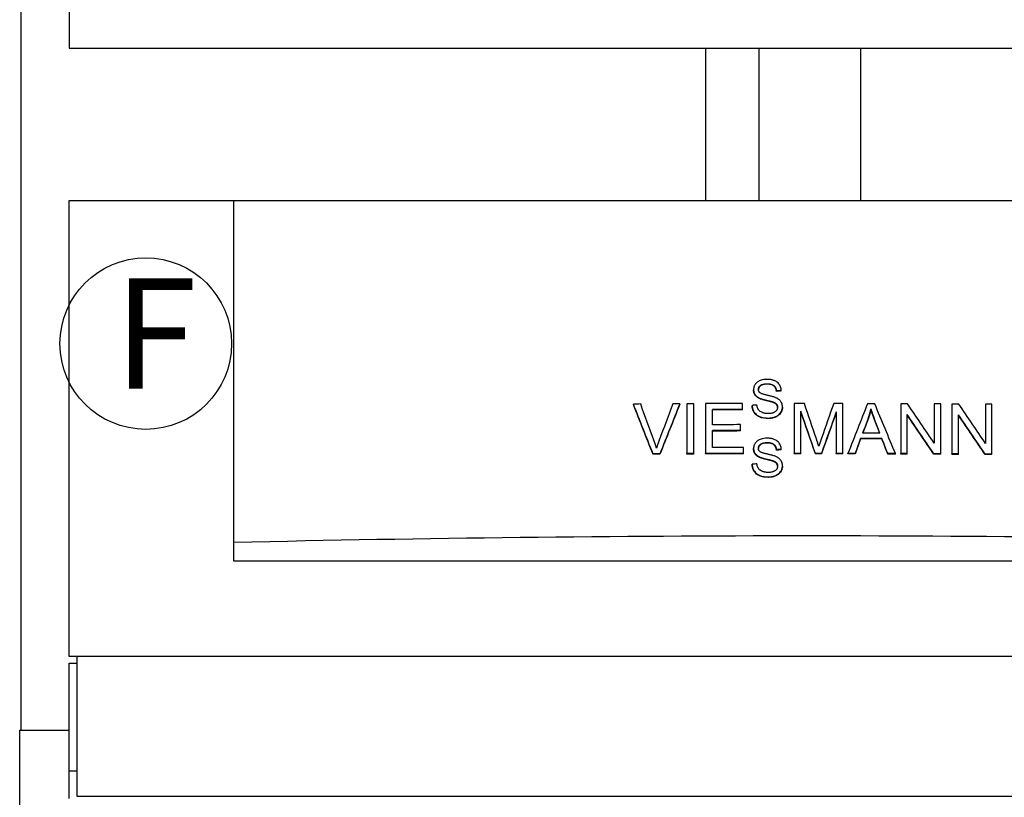
# Model space of a CAD drawing. Extents: x 15245 to 37203, y 53393 to 62194.
# Drawn here: x 28638 to 29028, y 55564 to 55872 of the extents above; entities that cross this region are included whole.
import ezdxf
from ezdxf.enums import TextEntityAlignment as Align

# ---------------------------------------------------------------- set-up
doc = ezdxf.new("R2010")
doc.units = 0
doc.layers.get('0').update_dxf_attribs({"linetype": 'CONTINUOUS'})
for name, color, linetype in [('2DH_SYM', 41, 'CONTINUOUS'), ('2DR_SYM', 13, 'CONTINUOUS'), ('SICHTBARE_KANTEN_DIN_', 179, 'CONTINUOUS')]:
    doc.layers.add(name, color=color, linetype=linetype)
doc.styles.add('CP_ATTR', font='ROMANS.SHX')

# ---------------------------------------------------------------- blocks, each defined once
blk = doc.blocks.new('CPHS_822')
at = {"linetype": 'ByBlock', "style": 'CP_ATTR', "flags": 12}
blk.add_attdef('VAL', text='', height=0.25, dxfattribs=at).set_placement((0, 0), align=Align.MIDDLE)
at = {"linetype": 'ByBlock', "style": 'CP_ATTR', "flags": 9}
for tag, p in [('NAME', (-0.0919, -0.0183)), ('FLOW', (-0.0919, -0.0183)), ('CHARACTER', (-0.0919, -0.0184)), ('TEMPERATURE', (-0.0919, -0.0185)), ('NUMBER', (-0.0919, -0.0185)), ('PRODUCT-TYPE', (-0.0919, -0.0186)), ('ORDER-NO', (-0.0919, -0.0187)), ('OTHER', (-0.0918, -0.0183)), ('PN', (-0.0918, -0.0183)), ('PRODUCER', (-0.0917, -0.0183)), ('ARTICLE', (-0.0916, -0.0183)), ('VOLTAGE', (-0.0916, -0.0185)), ('GROUP', (-0.0915, -0.0185)), ('WEIGHT', (-0.0915, -0.0184)), ('POWER', (-0.0915, -0.0187)), ('DN', (-0.0914, -0.0186))]:
    blk.add_attdef(tag, text='', height=0.00005, dxfattribs=at).set_placement(p, align=Align.MIDDLE_LEFT)

msp = doc.modelspace()

# ---------------------------------------------------------------- linework, layer by layer
at = {"layer": '2DH_SYM'}
msp.add_circle((28688.18, 55743.63), 33.99, dxfattribs=at)
at = {"layer": 'SICHTBARE_KANTEN_DIN_', "color": 7}
for p, q in [((28638.74, 56151), (28638.74, 55590.46)), ((28657.83, 55914.93), (28657.83, 55860.69)), ((28657.83, 55860.69), (29242.47, 55860.69)), ((28909.97, 55800.41), (28909.97, 55860.69)), ((28931.06, 55860.69), (28931.06, 55800.41)), ((28971.25, 55860.69), (28971.25, 55800.41)), ((28657.83, 55800.41), (28723.12, 55800.41)), ((28657.83, 55619.6), (28657.83, 55800.41)), ((28723.12, 55800.41), (29177.18, 55800.41)), ((28723.12, 55664.8), (28723.12, 55800.41)), ((28928.93, 55725.18), (28928.93, 55725.37)), ((28931.06, 55721.97), (28931.06, 55722.15)), ((28938.01, 55724.71), (28938.01, 55724.9)), ((28939.92, 55724.86), (28939.92, 55725.04)), ((28881.33, 55719.51), (28881.33, 55719.69)), ((28899.71, 55719.62), (28899.71, 55719.8)), ((28902.55, 55719.81), (28902.55, 55700.06)), ((28905.22, 55700.07), (28905.22, 55719.83)), ((28909.95, 55719.85), (28909.95, 55700.09)), ((28912.62, 55711.49), (28912.62, 55717.52)), ((28924.5, 55717.56), (28924.5, 55719.9)), ((28924.5, 55717.38), (28924.5, 55717.56)), ((28928.36, 55718.96), (28928.36, 55719.14)), ((28936.68, 55720.32), (28936.68, 55720.5)), ((28940.37, 55718.4), (28940.37, 55718.59)), ((28945.05, 55719.86), (28945.05, 55700.1)), ((28964.24, 55700.1), (28964.24, 55719.85)), ((28975.42, 55717.57), (28975.42, 55717.75)), ((28987.22, 55719.79), (28987.22, 55700.04)), ((29000.52, 55719.73), (29000.52, 55704.22)), ((29003.06, 55699.96), (29003.06, 55719.72)), ((29007.5, 55719.69), (29007.5, 55699.94)), ((29020.79, 55719.61), (29020.79, 55704.1)), ((29023.33, 55699.83), (29023.33, 55719.59)), ((28947.61, 55700.1), (28947.61, 55716.92)), ((28961.68, 55716.63), (28961.68, 55700.1)), ((28974.33, 55713.79), (28974.33, 55713.97)), ((28989.77, 55700.03), (28989.77, 55715.53)), ((29010.04, 55699.92), (29010.04, 55715.43)), ((28923.75, 55709.19), (28923.75, 55711.52)), ((28912.62, 55702.44), (28912.62, 55709.15)), ((28923.75, 55709.01), (28923.75, 55709.19)), ((28971.35, 55705.88), (28971.35, 55706.06)), ((28979.77, 55705.86), (28979.77, 55706.04)), ((28924.96, 55700.14), (28924.96, 55702.48)), ((28928.93, 55701.87), (28928.93, 55702.05)), ((28939.92, 55701.55), (28939.92, 55701.73)), ((28889.09, 55699.8), (28889.09, 55699.99)), ((28891.84, 55699.82), (28891.84, 55700)), ((28902.55, 55699.88), (28902.55, 55700.06)), ((28905.22, 55699.89), (28905.22, 55700.07)), ((28909.95, 55699.91), (28909.95, 55700.09)), ((28924.96, 55699.96), (28924.96, 55700.14)), ((28931.06, 55698.65), (28931.06, 55698.84)), ((28938.01, 55701.4), (28938.01, 55701.58)), ((28945.05, 55699.92), (28945.05, 55700.1)), ((28947.61, 55699.92), (28947.61, 55700.1)), ((28953.43, 55699.92), (28953.43, 55700.1)), ((28955.82, 55699.92), (28955.82, 55700.1)), ((28961.68, 55699.92), (28961.68, 55700.1)), ((28964.24, 55699.91), (28964.24, 55700.1)), ((28966.32, 55699.91), (28966.32, 55700.09)), ((28969.14, 55699.9), (28969.14, 55700.09)), ((28982.1, 55699.87), (28982.1, 55700.05)), ((28985.13, 55699.86), (28985.13, 55700.04)), ((28987.22, 55699.85), (28987.22, 55700.04)), ((28989.77, 55699.84), (28989.77, 55700.03)), ((29000.33, 55699.79), (29000.33, 55699.98)), ((29003.06, 55699.78), (29003.06, 55699.96)), ((29007.5, 55699.76), (29007.5, 55699.94)), ((29010.04, 55699.74), (29010.04, 55699.92)), ((29020.61, 55699.67), (29020.61, 55699.85)), ((29023.33, 55699.65), (29023.33, 55699.83)), ((28928.36, 55695.64), (28928.36, 55695.83)), ((28936.68, 55697), (28936.68, 55697.18)), ((28940.37, 55695.09), (28940.37, 55695.27)), ((28723.12, 55657.36), (28723.12, 55664.8)), ((29177.18, 55657.36), (28723.12, 55657.36)), ((29242.47, 55619.6), (28657.83, 55619.6)), ((28657.83, 55574.39), (28657.83, 55616.96)), ((28657.83, 55616.96), (28660.84, 55616.96)), ((28660.84, 55619.6), (28660.84, 55564.35)), ((28638.24, 55555.3), (28638.24, 55590.46)), ((28638.24, 55590.46), (28657.83, 55590.46)), ((28657.83, 55563.34), (28657.83, 55574.39)), ((28657.83, 55574.39), (28660.84, 55574.39)), ((28660.84, 55564.35), (29239.46, 55564.35))]:
    msp.add_line(p, q, dxfattribs=at)
at = {"layer": 'SICHTBARE_KANTEN_DIN_', "color": 7, "flags": 128}
for points in [[(28934.24, 55729.46), (28933.62, 55729.44), (28933, 55729.37), (28932.4, 55729.25), (28931.9, 55729.11), (28931.5, 55728.96), (28931.19, 55728.83), (28930.91, 55728.68), (28930.64, 55728.52), (28930.38, 55728.33), (28930.14, 55728.13), (28929.92, 55727.91), (28929.73, 55727.68), (28929.57, 55727.46), (28929.43, 55727.24), (28929.32, 55727.03), (28929.23, 55726.84), (28929.16, 55726.66), (28929.1, 55726.48), (28929.05, 55726.3), (28929, 55726.12), (28928.97, 55725.93), (28928.95, 55725.75), (28928.93, 55725.56), (28928.93, 55725.37)], [(28939.92, 55725.04), (28939.89, 55725.41), (28939.84, 55725.78), (28939.75, 55726.13), (28939.64, 55726.48), (28939.49, 55726.82), (28939.32, 55727.15), (28939.12, 55727.47), (28938.88, 55727.76), (28938.61, 55728.05), (28938.32, 55728.3), (28938.01, 55728.51), (28937.71, 55728.69), (28937.41, 55728.84), (28937.13, 55728.97), (28936.85, 55729.07), (28936.57, 55729.16), (28936.29, 55729.24), (28936, 55729.3), (28935.71, 55729.35), (28935.42, 55729.39), (28935.13, 55729.43), (28934.83, 55729.45), (28934.54, 55729.46), (28934.24, 55729.46)], [(28928.93, 55725.37), (28928.93, 55725.23), (28928.94, 55725.09), (28928.95, 55724.95), (28928.97, 55724.81), (28928.99, 55724.68), (28929.02, 55724.54), (28929.06, 55724.41), (28929.1, 55724.28), (28929.14, 55724.15), (28929.2, 55724.01), (28929.26, 55723.87), (28929.34, 55723.73), (28929.42, 55723.58), (28929.52, 55723.43), (28929.64, 55723.27), (28929.76, 55723.12), (28929.9, 55722.97), (28930.05, 55722.83), (28930.21, 55722.7), (28930.37, 55722.58), (28930.53, 55722.46), (28930.71, 55722.35), (28930.88, 55722.25), (28931.06, 55722.15)], [(28931.06, 55721.97), (28930.88, 55722.07), (28930.71, 55722.17), (28930.53, 55722.28), (28930.37, 55722.39), (28930.21, 55722.52), (28930.05, 55722.65), (28929.9, 55722.79), (28929.76, 55722.94), (28929.64, 55723.09), (28929.52, 55723.24), (28929.42, 55723.39), (28929.34, 55723.54), (28929.26, 55723.69), (28929.2, 55723.83), (28929.14, 55723.96), (28929.1, 55724.1), (28929.06, 55724.23), (28929.02, 55724.36), (28928.99, 55724.5), (28928.97, 55724.63), (28928.95, 55724.77), (28928.94, 55724.91), (28928.93, 55725.04), (28928.93, 55725.18)], [(28930.84, 55725.51), (28930.85, 55725.63), (28930.86, 55725.76), (28930.88, 55725.89), (28930.92, 55726.02), (28930.96, 55726.14), (28931.01, 55726.26), (28931.06, 55726.37), (28931.13, 55726.49), (28931.2, 55726.59), (28931.28, 55726.7), (28931.37, 55726.79), (28931.46, 55726.89), (28931.55, 55726.97), (28931.66, 55727.06), (28931.79, 55727.16), (28931.95, 55727.26), (28932.16, 55727.37), (28932.41, 55727.47), (28932.71, 55727.56), (28933.03, 55727.63), (28933.35, 55727.68), (28933.68, 55727.71), (28934, 55727.73), (28934.32, 55727.74)], [(28931.43, 55724.19), (28931.38, 55724.23), (28931.34, 55724.27), (28931.3, 55724.32), (28931.25, 55724.36), (28931.21, 55724.41), (28931.18, 55724.46), (28931.14, 55724.51), (28931.1, 55724.56), (28931.07, 55724.62), (28931.04, 55724.67), (28931.01, 55724.73), (28930.99, 55724.78), (28930.96, 55724.84), (28930.94, 55724.9), (28930.92, 55724.96), (28930.91, 55725.02), (28930.89, 55725.08), (28930.88, 55725.14), (28930.87, 55725.2), (28930.86, 55725.26), (28930.85, 55725.32), (28930.85, 55725.38), (28930.85, 55725.44), (28930.84, 55725.51)], [(28934.32, 55727.55), (28934.02, 55727.55), (28933.7, 55727.53), (28933.38, 55727.5), (28933.07, 55727.45), (28932.76, 55727.39), (28932.47, 55727.3), (28932.21, 55727.21), (28932, 55727.11), (28931.83, 55727), (28931.7, 55726.91), (28931.59, 55726.82), (28931.49, 55726.74), (28931.4, 55726.65), (28931.32, 55726.56), (28931.24, 55726.46), (28931.16, 55726.36), (28931.1, 55726.25), (28931.04, 55726.14), (28930.98, 55726.02), (28930.94, 55725.91), (28930.9, 55725.79), (28930.88, 55725.66), (28930.86, 55725.54), (28930.85, 55725.41)], [(28934.32, 55727.74), (28934.69, 55727.73), (28935.06, 55727.7), (28935.42, 55727.65), (28935.78, 55727.58), (28936.12, 55727.48), (28936.42, 55727.36), (28936.66, 55727.23), (28936.85, 55727.11), (28937, 55727), (28937.12, 55726.89), (28937.23, 55726.78), (28937.33, 55726.66), (28937.43, 55726.54), (28937.52, 55726.41), (28937.6, 55726.27), (28937.68, 55726.13), (28937.74, 55725.98), (28937.8, 55725.83), (28937.85, 55725.68), (28937.9, 55725.53), (28937.94, 55725.37), (28937.97, 55725.21), (28937.99, 55725.05), (28938.01, 55724.9)], [(28938.01, 55724.71), (28937.99, 55724.87), (28937.97, 55725.03), (28937.94, 55725.19), (28937.9, 55725.34), (28937.85, 55725.5), (28937.8, 55725.65), (28937.74, 55725.8), (28937.68, 55725.95), (28937.6, 55726.09), (28937.52, 55726.22), (28937.43, 55726.35), (28937.33, 55726.48), (28937.23, 55726.6), (28937.12, 55726.71), (28937, 55726.82), (28936.85, 55726.93), (28936.66, 55727.05), (28936.42, 55727.17), (28936.12, 55727.29), (28935.78, 55727.4), (28935.42, 55727.47), (28935.06, 55727.52), (28934.69, 55727.55), (28934.32, 55727.55)], [(28931.06, 55722.15), (28931.27, 55722.05), (28931.51, 55721.95), (28931.76, 55721.86), (28932.02, 55721.76), (28932.3, 55721.67), (28932.59, 55721.59), (28932.89, 55721.51), (28933.18, 55721.43), (28933.48, 55721.35), (28933.77, 55721.28), (28934.05, 55721.21), (28934.33, 55721.15), (28934.58, 55721.08), (28934.83, 55721.02), (28935.06, 55720.97), (28935.29, 55720.91), (28935.51, 55720.85), (28935.72, 55720.79), (28935.92, 55720.74), (28936.11, 55720.69), (28936.27, 55720.64), (28936.43, 55720.59), (28936.56, 55720.54), (28936.68, 55720.5)], [(28936.68, 55720.32), (28936.56, 55720.36), (28936.41, 55720.41), (28936.25, 55720.46), (28936.07, 55720.52), (28935.87, 55720.57), (28935.67, 55720.63), (28935.45, 55720.68), (28935.22, 55720.74), (28934.99, 55720.8), (28934.75, 55720.86), (28934.51, 55720.92), (28934.25, 55720.98), (28933.98, 55721.04), (28933.7, 55721.11), (28933.42, 55721.18), (28933.13, 55721.26), (28932.84, 55721.34), (28932.55, 55721.42), (28932.27, 55721.5), (28932, 55721.59), (28931.74, 55721.68), (28931.49, 55721.77), (28931.27, 55721.87), (28931.06, 55721.97)], [(28937.8, 55722.2), (28937.54, 55722.31), (28937.24, 55722.41), (28936.92, 55722.51), (28936.6, 55722.61), (28936.27, 55722.7), (28935.96, 55722.78), (28935.66, 55722.86), (28935.37, 55722.93), (28935.08, 55723), (28934.81, 55723.06), (28934.54, 55723.12), (28934.28, 55723.18), (28934.02, 55723.24), (28933.76, 55723.3), (28933.5, 55723.37), (28933.23, 55723.44), (28932.97, 55723.52), (28932.7, 55723.6), (28932.45, 55723.68), (28932.21, 55723.77), (28931.99, 55723.86), (28931.78, 55723.96), (28931.59, 55724.07), (28931.43, 55724.19)], [(28940.37, 55718.59), (28940.36, 55718.73), (28940.36, 55718.87), (28940.34, 55719.02), (28940.33, 55719.16), (28940.31, 55719.3), (28940.28, 55719.44), (28940.24, 55719.58), (28940.21, 55719.71), (28940.16, 55719.85), (28940.11, 55719.99), (28940.05, 55720.13), (28939.98, 55720.28), (28939.89, 55720.45), (28939.78, 55720.62), (28939.66, 55720.8), (28939.51, 55720.99), (28939.33, 55721.17), (28939.14, 55721.35), (28938.94, 55721.52), (28938.73, 55721.68), (28938.51, 55721.82), (28938.28, 55721.96), (28938.04, 55722.08), (28937.8, 55722.2)], [(28928.36, 55719.14), (28928.38, 55718.86), (28928.41, 55718.57), (28928.46, 55718.29), (28928.52, 55718.01), (28928.6, 55717.73), (28928.69, 55717.46), (28928.8, 55717.2), (28928.93, 55716.93), (28929.09, 55716.65), (28929.28, 55716.36), (28929.52, 55716.05), (28929.8, 55715.75), (28930.13, 55715.45), (28930.48, 55715.19), (28930.86, 55714.96), (28931.25, 55714.77), (28931.67, 55714.6), (28932.09, 55714.47), (28932.53, 55714.36), (28932.98, 55714.27), (28933.44, 55714.21), (28933.89, 55714.17), (28934.35, 55714.15), (28934.8, 55714.14)], [(28934.8, 55713.96), (28934.35, 55713.96), (28933.89, 55713.99), (28933.44, 55714.03), (28932.98, 55714.09), (28932.53, 55714.17), (28932.09, 55714.28), (28931.67, 55714.42), (28931.25, 55714.59), (28930.86, 55714.78), (28930.48, 55715.01), (28930.13, 55715.27), (28929.8, 55715.56), (28929.52, 55715.87), (28929.28, 55716.17), (28929.09, 55716.47), (28928.93, 55716.75), (28928.8, 55717.01), (28928.69, 55717.28), (28928.6, 55717.55), (28928.52, 55717.82), (28928.46, 55718.1), (28928.41, 55718.39), (28928.38, 55718.67), (28928.36, 55718.96)], [(28934.7, 55715.89), (28934.52, 55715.89), (28934.35, 55715.9), (28934.17, 55715.91), (28933.99, 55715.93), (28933.81, 55715.95), (28933.64, 55715.97), (28933.46, 55716), (28933.29, 55716.04), (28933.11, 55716.08), (28932.94, 55716.13), (28932.77, 55716.18), (28932.6, 55716.24), (28932.41, 55716.32), (28932.16, 55716.43), (28931.88, 55716.58), (28931.59, 55716.77), (28931.3, 55717), (28931.04, 55717.26), (28930.83, 55717.54), (28930.65, 55717.86), (28930.5, 55718.21), (28930.39, 55718.57), (28930.3, 55718.93), (28930.25, 55719.3)], [(28938.45, 55718.41), (28938.44, 55718.28), (28938.43, 55718.15), (28938.41, 55718.02), (28938.38, 55717.89), (28938.34, 55717.76), (28938.3, 55717.64), (28938.25, 55717.51), (28938.18, 55717.39), (28938.1, 55717.26), (28938, 55717.12), (28937.88, 55716.97), (28937.74, 55716.83), (28937.57, 55716.69), (28937.39, 55716.56), (28937.21, 55716.45), (28937.01, 55716.35), (28936.81, 55716.26), (28936.61, 55716.19), (28936.37, 55716.11), (28936.11, 55716.04), (28935.81, 55715.98), (28935.48, 55715.93), (28935.11, 55715.9), (28934.7, 55715.89)], [(28934.8, 55714.14), (28935.13, 55714.15), (28935.46, 55714.17), (28935.79, 55714.2), (28936.12, 55714.25), (28936.45, 55714.32), (28936.78, 55714.4), (28937.09, 55714.49), (28937.41, 55714.6), (28937.71, 55714.73), (28938.03, 55714.89), (28938.36, 55715.08), (28938.7, 55715.32), (28939.04, 55715.6), (28939.35, 55715.92), (28939.6, 55716.24), (28939.8, 55716.55), (28939.95, 55716.84), (28940.07, 55717.09), (28940.16, 55717.33), (28940.23, 55717.58), (28940.29, 55717.82), (28940.33, 55718.07), (28940.36, 55718.33), (28940.37, 55718.59)], [(28940.37, 55718.4), (28940.36, 55718.15), (28940.33, 55717.89), (28940.29, 55717.64), (28940.23, 55717.39), (28940.16, 55717.15), (28940.07, 55716.91), (28939.96, 55716.66), (28939.8, 55716.37), (28939.6, 55716.06), (28939.35, 55715.74), (28939.04, 55715.42), (28938.71, 55715.14), (28938.37, 55714.9), (28938.03, 55714.71), (28937.72, 55714.55), (28937.41, 55714.42), (28937.1, 55714.31), (28936.78, 55714.21), (28936.45, 55714.13), (28936.13, 55714.07), (28935.8, 55714.02), (28935.46, 55713.98), (28935.13, 55713.96), (28934.8, 55713.96)], [(28936.68, 55720.5), (28936.82, 55720.45), (28936.95, 55720.39), (28937.08, 55720.33), (28937.22, 55720.27), (28937.34, 55720.2), (28937.47, 55720.13), (28937.59, 55720.05), (28937.71, 55719.96), (28937.82, 55719.87), (28937.92, 55719.77), (28938.01, 55719.67), (28938.09, 55719.57), (28938.16, 55719.47), (28938.22, 55719.37), (28938.26, 55719.27), (28938.3, 55719.18), (28938.34, 55719.09), (28938.37, 55718.99), (28938.39, 55718.9), (28938.41, 55718.8), (28938.43, 55718.71), (28938.44, 55718.61), (28938.45, 55718.51), (28938.45, 55718.41)], [(28938.45, 55718.32), (28938.44, 55718.42), (28938.43, 55718.51), (28938.42, 55718.6), (28938.4, 55718.7), (28938.38, 55718.79), (28938.35, 55718.88), (28938.32, 55718.97), (28938.28, 55719.06), (28938.24, 55719.15), (28938.19, 55719.24), (28938.13, 55719.33), (28938.06, 55719.43), (28937.98, 55719.53), (28937.88, 55719.62), (28937.78, 55719.72), (28937.67, 55719.81), (28937.56, 55719.89), (28937.44, 55719.96), (28937.32, 55720.03), (28937.2, 55720.1), (28937.07, 55720.16), (28936.94, 55720.22), (28936.81, 55720.27), (28936.68, 55720.32)], [(28974.33, 55713.97), (28974.39, 55714.13), (28974.44, 55714.28), (28974.5, 55714.44), (28974.55, 55714.59), (28974.6, 55714.75), (28974.65, 55714.9), (28974.7, 55715.06), (28974.75, 55715.21), (28974.8, 55715.37), (28974.85, 55715.53), (28974.9, 55715.69), (28974.94, 55715.84), (28974.99, 55716), (28975.03, 55716.16), (28975.08, 55716.32), (28975.12, 55716.47), (28975.16, 55716.63), (28975.2, 55716.79), (28975.24, 55716.95), (28975.28, 55717.11), (28975.31, 55717.27), (28975.35, 55717.43), (28975.38, 55717.59), (28975.42, 55717.75)], [(28975.42, 55717.57), (28975.38, 55717.41), (28975.35, 55717.25), (28975.31, 55717.09), (28975.28, 55716.93), (28975.24, 55716.77), (28975.2, 55716.61), (28975.16, 55716.45), (28975.12, 55716.29), (28975.08, 55716.13), (28975.03, 55715.98), (28974.99, 55715.82), (28974.94, 55715.66), (28974.9, 55715.5), (28974.85, 55715.35), (28974.8, 55715.19), (28974.75, 55715.03), (28974.7, 55714.88), (28974.65, 55714.72), (28974.6, 55714.56), (28974.55, 55714.41), (28974.5, 55714.25), (28974.44, 55714.1), (28974.39, 55713.94), (28974.33, 55713.79)], [(28975.42, 55717.75), (28975.47, 55717.58), (28975.52, 55717.41), (28975.57, 55717.23), (28975.63, 55717.06), (28975.68, 55716.88), (28975.74, 55716.71), (28975.8, 55716.53), (28975.85, 55716.36), (28975.91, 55716.19), (28975.97, 55716.02), (28976.03, 55715.85), (28976.09, 55715.68), (28976.14, 55715.51), (28976.2, 55715.34), (28976.27, 55715.17), (28976.33, 55715), (28976.39, 55714.83), (28976.45, 55714.66), (28976.51, 55714.49), (28976.58, 55714.32), (28976.64, 55714.15), (28976.7, 55713.98), (28976.76, 55713.82), (28976.83, 55713.65)], [(28976.83, 55713.47), (28976.76, 55713.63), (28976.7, 55713.8), (28976.64, 55713.97), (28976.58, 55714.14), (28976.51, 55714.31), (28976.45, 55714.48), (28976.39, 55714.65), (28976.33, 55714.82), (28976.27, 55714.99), (28976.2, 55715.16), (28976.14, 55715.33), (28976.09, 55715.5), (28976.03, 55715.67), (28975.97, 55715.84), (28975.91, 55716.01), (28975.85, 55716.18), (28975.8, 55716.35), (28975.74, 55716.52), (28975.68, 55716.7), (28975.63, 55716.87), (28975.57, 55717.05), (28975.52, 55717.22), (28975.47, 55717.4), (28975.42, 55717.57)], [(28934.24, 55706.15), (28933.62, 55706.12), (28933, 55706.05), (28932.4, 55705.94), (28931.9, 55705.79), (28931.5, 55705.65), (28931.19, 55705.51), (28930.91, 55705.36), (28930.64, 55705.2), (28930.38, 55705.02), (28930.14, 55704.81), (28929.92, 55704.59), (28929.73, 55704.36), (28929.57, 55704.14), (28929.43, 55703.92), (28929.32, 55703.72), (28929.23, 55703.53), (28929.16, 55703.35), (28929.1, 55703.17), (28929.05, 55702.99), (28929, 55702.8), (28928.97, 55702.62), (28928.95, 55702.43), (28928.93, 55702.24), (28928.93, 55702.05)], [(28939.92, 55701.73), (28939.89, 55702.1), (28939.84, 55702.46), (28939.75, 55702.82), (28939.64, 55703.17), (28939.49, 55703.51), (28939.32, 55703.83), (28939.12, 55704.15), (28938.88, 55704.45), (28938.61, 55704.73), (28938.32, 55704.98), (28938.01, 55705.2), (28937.71, 55705.38), (28937.41, 55705.53), (28937.13, 55705.65), (28936.85, 55705.75), (28936.57, 55705.84), (28936.29, 55705.92), (28936, 55705.98), (28935.71, 55706.04), (28935.42, 55706.08), (28935.13, 55706.11), (28934.83, 55706.13), (28934.54, 55706.14), (28934.24, 55706.15)], [(28954.78, 55702.95), (28954.74, 55703.07), (28954.7, 55703.19), (28954.66, 55703.32), (28954.62, 55703.45), (28954.58, 55703.57), (28954.53, 55703.7), (28954.49, 55703.83), (28954.45, 55703.95), (28954.41, 55704.07), (28954.37, 55704.19), (28954.33, 55704.31), (28954.29, 55704.43), (28954.25, 55704.55), (28954.21, 55704.67), (28954.17, 55704.79), (28954.13, 55704.91), (28954.09, 55705.03), (28954.05, 55705.15), (28954.01, 55705.28), (28953.97, 55705.4), (28953.93, 55705.52), (28953.89, 55705.64), (28953.85, 55705.75), (28953.81, 55705.87)], [(28955.85, 55706.11), (28955.8, 55705.98), (28955.76, 55705.86), (28955.71, 55705.73), (28955.67, 55705.6), (28955.62, 55705.47), (28955.58, 55705.33), (28955.53, 55705.2), (28955.49, 55705.07), (28955.44, 55704.94), (28955.4, 55704.81), (28955.35, 55704.68), (28955.31, 55704.55), (28955.26, 55704.42), (28955.22, 55704.29), (28955.18, 55704.16), (28955.13, 55704.03), (28955.09, 55703.9), (28955.04, 55703.76), (28954.99, 55703.62), (28954.95, 55703.49), (28954.9, 55703.35), (28954.86, 55703.21), (28954.82, 55703.08), (28954.78, 55702.95)], [(28890.49, 55702.18), (28890.45, 55702.31), (28890.41, 55702.45), (28890.37, 55702.58), (28890.33, 55702.72), (28890.29, 55702.85), (28890.25, 55702.99), (28890.2, 55703.12), (28890.16, 55703.26), (28890.12, 55703.39), (28890.08, 55703.53), (28890.03, 55703.66), (28889.99, 55703.79), (28889.94, 55703.93), (28889.9, 55704.06), (28889.85, 55704.2), (28889.81, 55704.33), (28889.76, 55704.46), (28889.72, 55704.6), (28889.67, 55704.73), (28889.62, 55704.86), (28889.58, 55705), (28889.53, 55705.13), (28889.48, 55705.26), (28889.43, 55705.39)], [(28891.56, 55705.41), (28891.51, 55705.27), (28891.46, 55705.14), (28891.41, 55705.01), (28891.36, 55704.87), (28891.31, 55704.74), (28891.27, 55704.61), (28891.22, 55704.47), (28891.17, 55704.34), (28891.13, 55704.21), (28891.08, 55704.07), (28891.03, 55703.94), (28890.99, 55703.8), (28890.94, 55703.67), (28890.9, 55703.53), (28890.86, 55703.4), (28890.81, 55703.26), (28890.77, 55703.13), (28890.73, 55702.99), (28890.69, 55702.86), (28890.65, 55702.72), (28890.61, 55702.59), (28890.57, 55702.45), (28890.53, 55702.31), (28890.49, 55702.18)], [(28928.93, 55702.05), (28928.93, 55701.91), (28928.94, 55701.77), (28928.95, 55701.63), (28928.97, 55701.5), (28928.99, 55701.36), (28929.02, 55701.23), (28929.06, 55701.09), (28929.1, 55700.96), (28929.14, 55700.83), (28929.2, 55700.69), (28929.26, 55700.55), (28929.34, 55700.41), (28929.42, 55700.26), (28929.52, 55700.11), (28929.64, 55699.96), (28929.76, 55699.8), (28929.9, 55699.66), (28930.05, 55699.52), (28930.21, 55699.38), (28930.37, 55699.26), (28930.53, 55699.14), (28930.71, 55699.03), (28930.88, 55698.93), (28931.06, 55698.84)], [(28931.06, 55698.65), (28930.88, 55698.75), (28930.71, 55698.85), (28930.53, 55698.96), (28930.37, 55699.08), (28930.21, 55699.2), (28930.05, 55699.33), (28929.9, 55699.47), (28929.76, 55699.62), (28929.64, 55699.77), (28929.52, 55699.93), (28929.42, 55700.08), (28929.34, 55700.23), (28929.26, 55700.37), (28929.2, 55700.51), (28929.14, 55700.65), (28929.1, 55700.78), (28929.06, 55700.91), (28929.02, 55701.04), (28928.99, 55701.18), (28928.97, 55701.32), (28928.95, 55701.45), (28928.94, 55701.59), (28928.93, 55701.73), (28928.93, 55701.87)], [(28930.84, 55702.19), (28930.85, 55702.32), (28930.86, 55702.45), (28930.88, 55702.57), (28930.92, 55702.7), (28930.96, 55702.82), (28931.01, 55702.94), (28931.06, 55703.06), (28931.13, 55703.17), (28931.2, 55703.28), (28931.28, 55703.38), (28931.37, 55703.48), (28931.46, 55703.57), (28931.55, 55703.66), (28931.66, 55703.74), (28931.79, 55703.84), (28931.95, 55703.94), (28932.16, 55704.05), (28932.41, 55704.15), (28932.71, 55704.24), (28933.03, 55704.31), (28933.35, 55704.36), (28933.68, 55704.4), (28934, 55704.41), (28934.32, 55704.42)], [(28931.43, 55700.87), (28931.38, 55700.91), (28931.34, 55700.95), (28931.3, 55701), (28931.25, 55701.05), (28931.21, 55701.09), (28931.18, 55701.14), (28931.14, 55701.19), (28931.1, 55701.25), (28931.07, 55701.3), (28931.04, 55701.35), (28931.01, 55701.41), (28930.99, 55701.47), (28930.96, 55701.52), (28930.94, 55701.58), (28930.92, 55701.64), (28930.91, 55701.7), (28930.89, 55701.76), (28930.88, 55701.82), (28930.87, 55701.88), (28930.86, 55701.94), (28930.85, 55702), (28930.85, 55702.06), (28930.85, 55702.13), (28930.84, 55702.19)], [(28934.32, 55704.24), (28934.02, 55704.23), (28933.7, 55704.21), (28933.38, 55704.18), (28933.07, 55704.14), (28932.76, 55704.07), (28932.47, 55703.99), (28932.21, 55703.89), (28932, 55703.79), (28931.83, 55703.69), (28931.7, 55703.59), (28931.59, 55703.51), (28931.49, 55703.42), (28931.4, 55703.33), (28931.32, 55703.24), (28931.24, 55703.14), (28931.16, 55703.04), (28931.1, 55702.93), (28931.04, 55702.82), (28930.98, 55702.71), (28930.94, 55702.59), (28930.9, 55702.47), (28930.88, 55702.35), (28930.86, 55702.22), (28930.85, 55702.1)], [(28934.32, 55704.42), (28934.69, 55704.41), (28935.06, 55704.39), (28935.42, 55704.34), (28935.78, 55704.26), (28936.12, 55704.16), (28936.42, 55704.04), (28936.66, 55703.92), (28936.85, 55703.79), (28937, 55703.68), (28937.12, 55703.58), (28937.23, 55703.46), (28937.33, 55703.35), (28937.43, 55703.22), (28937.52, 55703.09), (28937.6, 55702.95), (28937.68, 55702.81), (28937.74, 55702.67), (28937.8, 55702.52), (28937.85, 55702.36), (28937.9, 55702.21), (28937.94, 55702.05), (28937.97, 55701.9), (28937.99, 55701.74), (28938.01, 55701.58)], [(28938.01, 55701.4), (28937.99, 55701.56), (28937.97, 55701.71), (28937.94, 55701.87), (28937.9, 55702.03), (28937.85, 55702.18), (28937.8, 55702.33), (28937.74, 55702.48), (28937.68, 55702.63), (28937.6, 55702.77), (28937.52, 55702.91), (28937.43, 55703.04), (28937.33, 55703.16), (28937.23, 55703.28), (28937.12, 55703.39), (28937, 55703.5), (28936.85, 55703.61), (28936.66, 55703.73), (28936.42, 55703.86), (28936.12, 55703.98), (28935.78, 55704.08), (28935.42, 55704.15), (28935.06, 55704.2), (28934.69, 55704.23), (28934.32, 55704.24)], [(28931.06, 55698.84), (28931.27, 55698.73), (28931.51, 55698.64), (28931.76, 55698.54), (28932.02, 55698.45), (28932.3, 55698.36), (28932.59, 55698.27), (28932.89, 55698.19), (28933.18, 55698.11), (28933.48, 55698.04), (28933.77, 55697.96), (28934.05, 55697.89), (28934.33, 55697.83), (28934.58, 55697.77), (28934.83, 55697.71), (28935.06, 55697.65), (28935.29, 55697.59), (28935.51, 55697.53), (28935.72, 55697.48), (28935.92, 55697.42), (28936.11, 55697.37), (28936.27, 55697.32), (28936.43, 55697.27), (28936.56, 55697.23), (28936.68, 55697.18)], [(28936.68, 55697), (28936.56, 55697.05), (28936.41, 55697.1), (28936.25, 55697.15), (28936.07, 55697.2), (28935.87, 55697.25), (28935.67, 55697.31), (28935.45, 55697.37), (28935.22, 55697.43), (28934.99, 55697.48), (28934.75, 55697.54), (28934.51, 55697.6), (28934.25, 55697.66), (28933.98, 55697.73), (28933.7, 55697.8), (28933.42, 55697.87), (28933.13, 55697.94), (28932.84, 55698.02), (28932.55, 55698.1), (28932.27, 55698.19), (28932, 55698.27), (28931.74, 55698.36), (28931.49, 55698.46), (28931.27, 55698.55), (28931.06, 55698.65)], [(28937.8, 55698.88), (28937.54, 55698.99), (28937.24, 55699.1), (28936.92, 55699.2), (28936.6, 55699.3), (28936.27, 55699.39), (28935.96, 55699.47), (28935.66, 55699.54), (28935.37, 55699.61), (28935.08, 55699.68), (28934.81, 55699.74), (28934.54, 55699.8), (28934.28, 55699.86), (28934.02, 55699.92), (28933.76, 55699.99), (28933.5, 55700.05), (28933.23, 55700.12), (28932.97, 55700.2), (28932.7, 55700.28), (28932.45, 55700.36), (28932.21, 55700.45), (28931.99, 55700.54), (28931.78, 55700.64), (28931.59, 55700.75), (28931.43, 55700.87)], [(28940.37, 55695.27), (28940.36, 55695.41), (28940.36, 55695.56), (28940.34, 55695.7), (28940.33, 55695.84), (28940.31, 55695.98), (28940.28, 55696.12), (28940.24, 55696.26), (28940.21, 55696.4), (28940.16, 55696.53), (28940.11, 55696.67), (28940.05, 55696.81), (28939.98, 55696.97), (28939.89, 55697.13), (28939.78, 55697.3), (28939.66, 55697.48), (28939.51, 55697.67), (28939.33, 55697.86), (28939.14, 55698.04), (28938.94, 55698.21), (28938.73, 55698.36), (28938.51, 55698.51), (28938.28, 55698.64), (28938.04, 55698.77), (28937.8, 55698.88)], [(28928.36, 55695.83), (28928.38, 55695.54), (28928.41, 55695.25), (28928.46, 55694.97), (28928.52, 55694.69), (28928.6, 55694.41), (28928.69, 55694.14), (28928.8, 55693.88), (28928.93, 55693.62), (28929.09, 55693.34), (28929.28, 55693.04), (28929.52, 55692.73), (28929.8, 55692.43), (28930.13, 55692.14), (28930.48, 55691.88), (28930.86, 55691.65), (28931.25, 55691.45), (28931.67, 55691.29), (28932.09, 55691.15), (28932.53, 55691.04), (28932.98, 55690.96), (28933.44, 55690.89), (28933.89, 55690.85), (28934.35, 55690.83), (28934.8, 55690.82)], [(28934.8, 55690.64), (28934.35, 55690.65), (28933.89, 55690.67), (28933.44, 55690.71), (28932.98, 55690.77), (28932.53, 55690.86), (28932.09, 55690.97), (28931.67, 55691.1), (28931.25, 55691.27), (28930.86, 55691.47), (28930.48, 55691.69), (28930.13, 55691.95), (28929.8, 55692.25), (28929.52, 55692.55), (28929.28, 55692.86), (28929.09, 55693.15), (28928.93, 55693.43), (28928.8, 55693.7), (28928.69, 55693.96), (28928.6, 55694.23), (28928.52, 55694.51), (28928.46, 55694.79), (28928.41, 55695.07), (28928.38, 55695.36), (28928.36, 55695.64)], [(28934.7, 55692.57), (28934.52, 55692.58), (28934.35, 55692.58), (28934.17, 55692.59), (28933.99, 55692.61), (28933.81, 55692.63), (28933.64, 55692.66), (28933.46, 55692.69), (28933.29, 55692.72), (28933.11, 55692.76), (28932.94, 55692.81), (28932.77, 55692.87), (28932.6, 55692.93), (28932.41, 55693), (28932.16, 55693.11), (28931.88, 55693.26), (28931.59, 55693.45), (28931.3, 55693.68), (28931.04, 55693.94), (28930.83, 55694.23), (28930.65, 55694.55), (28930.5, 55694.89), (28930.39, 55695.25), (28930.3, 55695.62), (28930.25, 55695.99)], [(28938.45, 55695.1), (28938.44, 55694.96), (28938.43, 55694.83), (28938.41, 55694.7), (28938.38, 55694.57), (28938.34, 55694.44), (28938.3, 55694.32), (28938.25, 55694.2), (28938.18, 55694.07), (28938.1, 55693.94), (28938, 55693.8), (28937.88, 55693.65), (28937.74, 55693.51), (28937.57, 55693.37), (28937.39, 55693.25), (28937.21, 55693.13), (28937.01, 55693.03), (28936.81, 55692.95), (28936.61, 55692.87), (28936.37, 55692.79), (28936.11, 55692.72), (28935.81, 55692.66), (28935.48, 55692.62), (28935.11, 55692.59), (28934.7, 55692.57)], [(28934.8, 55690.82), (28935.13, 55690.83), (28935.46, 55690.85), (28935.79, 55690.89), (28936.12, 55690.93), (28936.45, 55691), (28936.78, 55691.08), (28937.09, 55691.17), (28937.41, 55691.29), (28937.71, 55691.42), (28938.03, 55691.57), (28938.36, 55691.77), (28938.7, 55692), (28939.04, 55692.29), (28939.35, 55692.61), (28939.6, 55692.93), (28939.8, 55693.24), (28939.95, 55693.52), (28940.07, 55693.77), (28940.16, 55694.01), (28940.23, 55694.26), (28940.29, 55694.51), (28940.33, 55694.76), (28940.36, 55695.01), (28940.37, 55695.27)], [(28940.37, 55695.09), (28940.36, 55694.83), (28940.33, 55694.58), (28940.29, 55694.32), (28940.23, 55694.08), (28940.16, 55693.83), (28940.07, 55693.59), (28939.96, 55693.34), (28939.8, 55693.05), (28939.6, 55692.75), (28939.35, 55692.43), (28939.04, 55692.11), (28938.71, 55691.82), (28938.37, 55691.59), (28938.03, 55691.39), (28937.72, 55691.24), (28937.41, 55691.11), (28937.1, 55690.99), (28936.78, 55690.9), (28936.45, 55690.82), (28936.13, 55690.75), (28935.8, 55690.7), (28935.46, 55690.67), (28935.13, 55690.65), (28934.8, 55690.64)], [(28936.68, 55697.18), (28936.82, 55697.13), (28936.95, 55697.08), (28937.08, 55697.02), (28937.22, 55696.95), (28937.34, 55696.88), (28937.47, 55696.81), (28937.59, 55696.73), (28937.71, 55696.64), (28937.82, 55696.55), (28937.92, 55696.45), (28938.01, 55696.35), (28938.09, 55696.25), (28938.16, 55696.15), (28938.22, 55696.05), (28938.26, 55695.96), (28938.3, 55695.86), (28938.34, 55695.77), (28938.37, 55695.68), (28938.39, 55695.58), (28938.41, 55695.49), (28938.43, 55695.39), (28938.44, 55695.29), (28938.45, 55695.2), (28938.45, 55695.1)], [(28938.45, 55695.01), (28938.44, 55695.1), (28938.43, 55695.2), (28938.42, 55695.29), (28938.4, 55695.38), (28938.38, 55695.47), (28938.35, 55695.56), (28938.32, 55695.65), (28938.28, 55695.74), (28938.24, 55695.83), (28938.19, 55695.92), (28938.13, 55696.02), (28938.06, 55696.11), (28937.98, 55696.21), (28937.88, 55696.31), (28937.78, 55696.4), (28937.67, 55696.49), (28937.56, 55696.57), (28937.44, 55696.65), (28937.32, 55696.72), (28937.2, 55696.78), (28937.07, 55696.84), (28936.94, 55696.9), (28936.81, 55696.95), (28936.68, 55697)]]:
    msp.add_lwpolyline(points, dxfattribs=at)
at = {"layer": 'SICHTBARE_KANTEN_DIN_', "color": 7}
for centre, major_axis, ratio, start_param, end_param in [((28950.15, 55398.13), (1799.52, 143.29), 0.18098, 1.562072, 1.563131), ((28950.15, 55398.13), (1798.51, 143.21), 0.18098, 1.562075, 1.563135), ((28950.15, 55392.22), (-1799.71, 0), 0.182089, 4.749037, 4.750638), ((28950.15, 55217.11), (1796.25, -4590.87), 0.024268, 1.666673, 1.67099), ((28950.15, 55217.11), (1795.25, -4588.31), 0.024268, 1.666692, 1.671011), ((28950.15, 55211.02), (1796.63, -4956.29), 0.021221, 1.663014, 1.665918), ((28950.15, 55532.53), (1796.44, 4761.67), 0.022771, 1.540052, 1.543074), ((28950.15, 55518.83), (1796.18, 4528.65), 0.024848, 1.536261, 1.540637), ((28950.15, 55518.83), (1795.18, 4526.13), 0.024848, 1.536277, 1.540655), ((28950.15, 55392.22), (-1799.71, 0), 0.182089, 4.740421, 4.741928), ((28950.15, 55392.22), (-1799.71, 0), 0.182089, 4.737357, 4.738838), ((28950.15, 55392.22), (-1799.71, 0), 0.182089, 4.726643, 4.734727), ((28950.15, 55389.89), (1799.71, 0), 0.182089, 1.58505, 1.591654), ((28950.15, 55389.89), (-1798.7, 0), 0.182089, 4.72665, 4.733258), ((28950.15, 55393.29), (1799.48, 156.19), 0.180772, 1.566166, 1.567213), ((28950.15, 55392.15), (-1799.71, 0), 0.182089, 4.713001, 4.715221), ((28950.15, 55388.92), (1796.93, -5296.13), 0.018856, 1.624279, 1.626925), ((28950.15, 55362.17), (1796.8, 5139.42), 0.019897, 1.5081, 1.510781), ((28950.15, 55392.15), (-1799.71, 0), 0.182089, 4.70456, 4.706542), ((28950.15, 55331), (1796.28, 4618.06), 0.02402, 1.495846, 1.500134), ((28950.15, 55392.15), (-1799.71, 0), 0.182089, 4.697514, 4.699114), ((28950.15, 55456.58), (1795.97, -4343.72), 0.026695, 1.615834, 1.620396), ((28950.15, 55392.15), (-1799.71, 0), 0.182089, 4.690272, 4.691787), ((28950.15, 55450.57), (1793.24, -2659.87), 0.057312, 1.627612, 1.633485), ((28950.15, 55392.15), (-1799.71, 0), 0.182089, 4.682986, 4.684399), ((28950.15, 55392.15), (-1799.71, 0), 0.182089, 4.679002, 4.680517), ((28950.15, 55480.33), (1793.24, -2659.87), 0.057312, 1.61634, 1.622215), ((28950.15, 55392.15), (-1799.71, 0), 0.182089, 4.671713, 4.673127), ((28950.15, 55381.88), (1796.86, -5211.94), 0.019405, 1.625201, 1.628434), ((28950.15, 55381.88), (1795.86, -5209.03), 0.019405, 1.6252, 1.628435), ((28950.15, 55356.42), (1796.75, 5083.66), 0.020287, 1.507052, 1.510311), ((28950.15, 55356.42), (1795.75, 5080.82), 0.020287, 1.507049, 1.510309), ((28950.15, 55323.16), (1796.38, 4709.87), 0.023211, 1.49658, 1.497814), ((28950.15, 55323.16), (1795.38, 4707.24), 0.023211, 1.496572, 1.497768), ((28950.15, 55455.17), (1796.35, -4678.99), 0.023479, 1.615877, 1.617051), ((28950.15, 55455.17), (1795.35, -4676.38), 0.023479, 1.615907, 1.617043), ((28950.15, 55446.06), (1793.24, -2659.87), 0.057312, 1.627714, 1.633587), ((28950.15, 55446.06), (1792.24, -2658.38), 0.057312, 1.627699, 1.633575), ((28950.15, 55475.82), (1793.24, -2659.87), 0.057312, 1.616442, 1.622317), ((28950.15, 55475.82), (1792.24, -2658.38), 0.057312, 1.61642, 1.622299), ((28950.15, 55383.85), (-1799.71, 0), 0.182089, 4.72706, 4.733246), ((28950.15, 55381.52), (1799.71, 0), 0.182089, 1.585467, 1.591654), ((28950.15, 55381.52), (-1798.7, 0), 0.182089, 4.727068, 4.733258), ((28950.15, 55320.92), (1796.56, 4889.58), 0.021734, 1.499935, 1.50116), ((28950.15, 55320.92), (1795.56, 4886.85), 0.021734, 1.499928, 1.501154), ((28950.15, 55378.38), (1799.71, 0), 0.182089, 1.554339, 1.559019), ((28950.15, 55378.38), (-1798.7, 0), 0.182089, 4.695922, 4.700605), ((28950.15, 55380.5), (-1799.71, 0), 0.182089, 4.696391, 4.700186), ((28950.15, 55454.44), (1796.3, -4633.37), 0.023883, 1.61457, 1.615864), ((28950.15, 55454.44), (1795.3, -4630.78), 0.023883, 1.61456, 1.615854), ((28950.15, 55374.8), (-1799.71, 0), 0.182089, 4.726387, 4.733246), ((28950.15, 55374.81), (1799.52, 143.29), 0.18098, 1.562072, 1.563131), ((28950.15, 55372.47), (1799.71, 0), 0.182089, 1.603204, 1.604728), ((28950.15, 55372.47), (-1798.7, 0), 0.182089, 4.744815, 4.74634), ((28950.15, 55372.47), (1799.71, 0), 0.182089, 1.595765, 1.597246), ((28950.15, 55372.47), (-1798.7, 0), 0.182089, 4.737371, 4.738853), ((28950.15, 55372.47), (1799.71, 0), 0.182089, 1.584795, 1.593135), ((28950.15, 55372.47), (-1798.7, 0), 0.182089, 4.726395, 4.73474), ((28950.15, 55374.81), (1798.51, 143.21), 0.18098, 1.562075, 1.563135), ((28950.15, 55372.4), (1799.71, 0), 0.182089, 1.572208, 1.573629), ((28950.15, 55372.4), (-1798.7, 0), 0.182089, 4.713801, 4.715223), ((28950.15, 55372.4), (1799.71, 0), 0.182089, 1.567647, 1.568974), ((28950.15, 55372.4), (-1798.7, 0), 0.182089, 4.709238, 4.710566), ((28950.15, 55372.4), (1799.71, 0), 0.182089, 1.562967, 1.564388), ((28950.15, 55372.4), (-1798.7, 0), 0.182089, 4.704555, 4.705977), ((28950.15, 55372.4), (1799.71, 0), 0.182089, 1.560244, 1.56181), ((28950.15, 55372.4), (-1798.7, 0), 0.182089, 4.701831, 4.703398), ((28950.15, 55372.4), (1799.71, 0), 0.182089, 1.55136, 1.553045), ((28950.15, 55372.4), (-1798.7, 0), 0.182089, 4.692942, 4.694628), ((28950.15, 55372.4), (1799.71, 0), 0.182089, 1.548781, 1.550194), ((28950.15, 55372.4), (-1798.7, 0), 0.182089, 4.690362, 4.691775), ((28950.15, 55372.4), (1799.71, 0), 0.182089, 1.541393, 1.542908), ((28950.15, 55372.4), (-1798.7, 0), 0.182089, 4.682969, 4.684485), ((28950.15, 55372.4), (1799.71, 0), 0.182089, 1.537511, 1.538925), ((28950.15, 55372.4), (-1798.7, 0), 0.182089, 4.679085, 4.680499), ((28950.15, 55372.4), (1799.71, 0), 0.182089, 1.530121, 1.531636), ((28950.15, 55372.4), (-1798.7, 0), 0.182089, 4.671691, 4.673207), ((28950.15, 55369.97), (1799.48, 156.19), 0.180772, 1.566166, 1.567213), ((28950.15, 55339.9), (-1798.7, 0), 0.182089, 4.585833, 4.838945)]:
    msp.add_ellipse(centre, major_axis=major_axis, ratio=ratio, start_param=start_param, end_param=end_param, dxfattribs=at)

# ---------------------------------------------------------------- block references
at = {"layer": '2DR_SYM'}
ref = msp.add_blockref('CPHS_822', (28691.94, 55741.94), dxfattribs=dict(at, xscale=-175, yscale=175, zscale=0.7))
ref.add_attrib('VAL', 'F', dxfattribs={"layer": '0', "linetype": 'ByBlock', "height": 43.75, "style": 'CP_ATTR', "flags": 12}).set_placement((28691.94, 55741.94), align=Align.MIDDLE)

doc.saveas('drawing.dxf')
